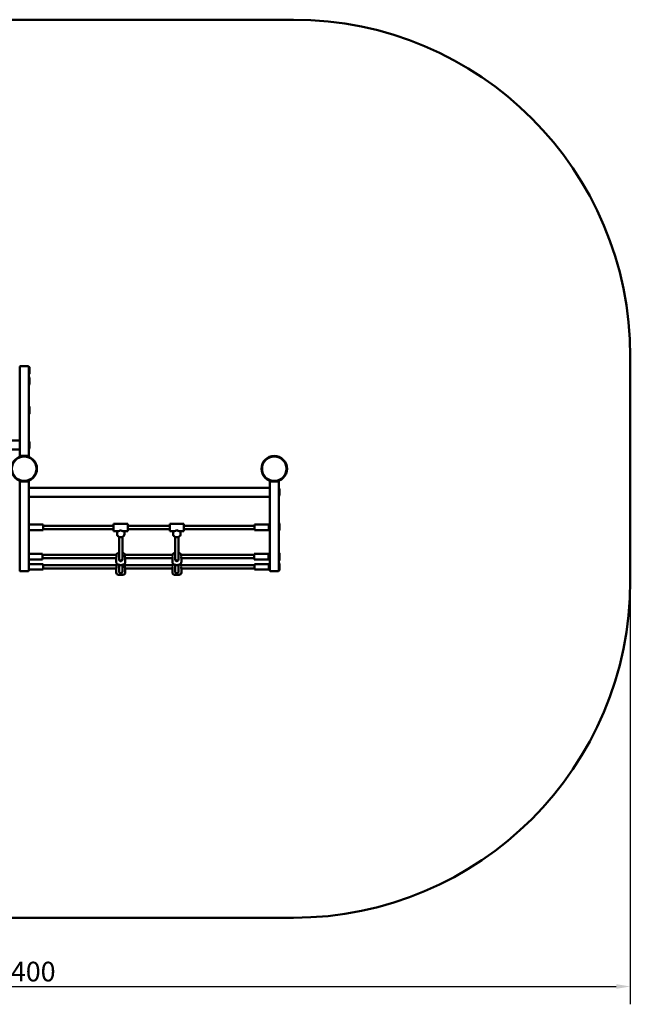
# Model space of a CAD drawing. Units: millimetres. Extents: x 2092 to 7768, y 1926 to 6311.
# Drawn here: x 5048 to 7768, y 1926 to 6311 of the extents above; entities that cross this region are included whole.
import ezdxf

# ---------------------------------------------------------------- set-up
doc = ezdxf.new("R2010")
doc.units = ezdxf.units.MM
doc.header["$LTSCALE"] = 25
doc.layers.add('Widoczne (ISO)', color=7, linetype='Continuous', lineweight=50)
doc.layers.add('Wymiar (ISO)', color=7, linetype='Continuous', lineweight=25)
doc.styles.add('Tekst notatki (ISO)', font='tahoma.ttf')
doc.dimstyles.new('Domyślne (ISO)', dxfattribs={"dimscale": 25, "dimtxt": 3.5, "dimasz": 2.5, "dimexe": 3.175, "dimexo": 0, "dimgap": 0.762, "dimtad": 1, "dimrnd": 1e-08, "dimzin": 0, "dimtxsty": 'Tekst notatki (ISO)', "dimcen": 0.09, "dimdle": 10, "dimclrd": 256, "dimclre": 256, "dimclrt": 256, "dimazin": 0, "dimtfac": 1.001486, "dimtmove": 0, "dimatfit": 3, "dimfxl": 0, "dimtolj": 1, "dimtzin": 0, "dimlwd": -1, "dimlwe": -1, "dimarcsym": 0})

# ---------------------------------------------------------------- blocks, each defined once
blk = doc.blocks.new('*D5')
at = {"layer": 'Defpoints', "color": 0}
for p in [(2368.2, 3811.2), (7768.2, 3811.2), (7768.2, 2005)]:
    blk.add_point(p, dxfattribs=at)
at = {"layer": 'Wymiar (ISO)'}
for p, q in [((2368.2, 3811.2), (2368.2, 1925.7)), ((7768.2, 3811.2), (7768.2, 1925.7)), ((2430.7, 2005), (7705.7, 2005))]:
    blk.add_line(p, q, dxfattribs=at)
for points in [[(2430.7, 2015.5), (2430.7, 1994.6), (2368.2, 2005)], [(7705.7, 2015.5), (7705.7, 1994.6), (7768.2, 2005)]]:
    blk.add_solid(points, dxfattribs=at)
at = {"layer": 'Wymiar (ISO)', "insert": (4942.9, 2115.2), "char_height": 87.5, "attachment_point": 1, "style": 'Tekst notatki (ISO)'}
blk.add_mtext('\\A1;5400', dxfattribs=at)

msp = doc.modelspace()

# ---------------------------------------------------------------- linework, layer by layer
at = {"layer": 'Widoczne (ISO)'}
for p, q in [((3868.2, 6311.2), (6268.2, 6311.2)), ((7768.2, 4811.2), (7768.2, 3811.2)), ((5044.2, 4753.2), (5048.2, 4753.2)), ((5044.2, 4743.2), (5048.2, 4743.2)), ((5048.2, 4764.2), (5048.2, 4433.9)), ((5084.2, 4768.2), (5052.2, 4768.2)), ((5088.2, 4764.2), (5088.2, 4765.2)), ((5088.2, 4765.2), (5089.2, 4765.2)), ((5088.2, 4764.2), (5088.2, 4719)), ((5091.2, 4763.2), (5091.2, 4733.2)), ((5046.2, 4707.8), (5048.2, 4707.8)), ((5046.2, 4697.8), (5048.2, 4697.8)), ((5088.2, 4731.2), (5089.2, 4731.2)), ((5088.2, 4720.1), (5089.2, 4720.1)), ((5088.2, 4714.8), (5088.2, 4719)), ((5088.2, 4719), (5089.2, 4719)), ((5088.2, 4714.8), (5088.2, 4586.3)), ((5091.2, 4718.1), (5091.2, 4717)), ((5091.2, 4717), (5091.2, 4687)), ((5088.2, 4685), (5089.2, 4685)), ((5044.2, 4577.5), (5048.2, 4577.5)), ((5044.2, 4567.5), (5048.2, 4567.5)), ((5088.2, 4589.5), (5089.2, 4589.5)), ((5088.2, 4587.5), (5089.2, 4587.5)), ((5088.2, 4578.5), (5088.2, 4586.3)), ((5088.2, 4578.5), (5088.2, 4368.2)), ((5091.2, 4587.5), (5091.2, 4585.5)), ((5091.2, 4585.5), (5091.2, 4555.5)), ((5088.2, 4553.5), (5089.2, 4553.5)), ((5048.2, 4436.2), (3974.2, 4436.2)), ((5048.2, 4416.3), (5048.2, 4433.9)), ((5088.2, 4433.2), (5089.2, 4433.2)), ((5091.2, 4431.2), (5091.2, 4401.2)), ((5048.2, 4396.2), (3974.2, 4396.2)), ((5048.2, 4416.3), (5048.2, 4368.2)), ((5088.2, 4399.2), (5089.2, 4399.2)), ((5052.2, 4368.2), (5084.2, 4368.2)), ((5048.2, 4044), (5048.2, 4254.2)), ((5084.2, 4254.2), (5052.2, 4254.2)), ((5088.2, 4208.3), (5088.2, 4254.2)), ((6162.2, 4254.2), (6162.2, 4208.3)), ((6198.2, 4254.2), (6166.2, 4254.2)), ((6202.2, 4254.2), (6202.2, 4202.8)), ((5048.2, 4223.2), (5047.2, 4223.2)), ((6162.2, 4226.2), (5088.2, 4226.2)), ((6202.2, 4223.2), (6203.2, 4223.2)), ((6205.2, 4221.2), (6205.2, 4191.2)), ((5048.2, 4189.2), (5047.2, 4189.2)), ((5088.2, 4187.6), (5088.2, 4208.3)), ((5088.2, 3858.2), (5088.2, 4187.6)), ((6162.2, 4186.2), (5088.2, 4186.2)), ((6162.2, 4187.6), (6162.2, 4208.3)), ((6162.2, 4187.6), (6162.2, 3858.2)), ((6202.2, 4193.1), (6202.2, 4202.8)), ((6202.2, 4193.1), (6202.2, 4044)), ((6202.2, 4189.2), (6203.2, 4189.2)), ((5048.2, 4068.9), (5047.2, 4068.9)), ((5048.2, 4034.9), (5047.2, 4034.9)), ((5048.2, 4044), (5048.2, 4036.2)), ((5048.2, 3907.6), (5048.2, 4036.2)), ((5152.2, 4062.4), (5088.2, 4062.4)), ((5152.2, 4037.4), (5088.2, 4037.4)), ((5152.2, 4037.4), (5152.2, 4062.4)), ((5466.7, 4057.4), (5152.2, 4057.4)), ((5466.7, 4042.4), (5152.2, 4042.4)), ((5466.7, 4033.4), (5466.7, 4066.4)), ((5529.7, 4066.4), (5466.7, 4066.4)), ((5529.7, 4066.4), (5529.7, 4033.4)), ((5716.7, 4057.4), (5529.7, 4057.4)), ((5716.7, 4042.4), (5529.7, 4042.4)), ((5716.7, 4033.4), (5716.7, 4066.4)), ((5779.7, 4066.4), (5716.7, 4066.4)), ((5779.7, 4066.4), (5779.7, 4033.4)), ((6094.2, 4057.4), (5779.7, 4057.4)), ((6094.2, 4042.4), (5779.7, 4042.4)), ((6094.2, 4062.4), (6094.2, 4037.4)), ((6094.2, 4062.4), (6158.2, 4062.4)), ((6094.2, 4037.4), (6158.2, 4037.4)), ((6158.2, 4062.4), (6158.2, 4037.4)), ((6158.2, 4054.9), (6162.2, 4054.9)), ((6158.2, 4044.9), (6162.2, 4044.9)), ((6202.2, 4069), (6203.2, 4069)), ((6202.2, 4036.3), (6202.2, 4044)), ((6202.2, 4036.3), (6202.2, 3907.7)), ((6202.2, 4035), (6203.2, 4035)), ((6205.2, 4067), (6205.2, 4037)), ((5488.1, 4033.4), (5466.7, 4033.4)), ((5481.7, 4033.4), (5481.7, 4019.3)), ((5490.7, 3908.9), (5490.7, 4007.7)), ((5505.7, 3908.9), (5505.7, 4007.7)), ((5529.7, 4033.4), (5508.2, 4033.4)), ((5514.7, 4033.4), (5514.7, 4019.3)), ((5738.1, 4033.4), (5716.7, 4033.4)), ((5731.7, 4033.4), (5731.7, 4019.3)), ((5740.7, 3908.9), (5740.7, 4007.7)), ((5755.7, 3908.9), (5755.7, 4007.7)), ((5779.7, 4033.4), (5758.2, 4033.4)), ((5764.7, 4033.4), (5764.7, 4019.3)), ((5048.2, 3937.4), (5047.2, 3937.4)), ((5048.2, 3903.4), (5047.2, 3903.4)), ((5048.2, 3907.6), (5048.2, 3903.5)), ((5048.2, 3858.3), (5048.2, 3903.5)), ((5150.2, 3932.1), (5088.2, 3932.1)), ((5150.2, 3907.1), (5088.2, 3907.1)), ((5150.2, 3907.1), (5150.2, 3932.1)), ((5478.7, 3927.1), (5150.2, 3927.1)), ((5478.2, 3912.1), (5150.2, 3912.1)), ((5478.2, 3895.8), (5478.2, 3912.6)), ((5490.7, 3906.6), (5490.7, 3908.9)), ((5505.7, 3906.6), (5505.7, 3908.9)), ((5728.7, 3927.1), (5517.7, 3927.1)), ((5518.2, 3895.8), (5518.2, 3912.6)), ((5728.2, 3912.1), (5518.2, 3912.1)), ((5728.2, 3895.8), (5728.2, 3912.6)), ((5740.7, 3906.6), (5740.7, 3908.9)), ((5755.7, 3906.6), (5755.7, 3908.9)), ((6092.2, 3927.1), (5767.7, 3927.1)), ((5768.2, 3895.8), (5768.2, 3912.6)), ((6092.2, 3912.1), (5768.2, 3912.1)), ((6092.2, 3932.1), (6092.2, 3907.1)), ((6092.2, 3932.1), (6156.2, 3932.1)), ((6092.2, 3907.1), (6156.2, 3907.1)), ((6156.2, 3932.1), (6156.2, 3907.1)), ((6156.2, 3924.6), (6162.2, 3924.6)), ((6156.2, 3914.6), (6162.2, 3914.6)), ((6202.2, 3937.5), (6203.2, 3937.5)), ((6202.2, 3903.5), (6202.2, 3907.7)), ((6202.2, 3903.5), (6202.2, 3858.3)), ((6202.2, 3903.5), (6203.2, 3903.5)), ((6205.2, 3935.5), (6205.2, 3905.5)), ((6205.2, 3905.5), (6205.2, 3904.3)), ((5048.2, 3902.4), (5047.2, 3902.4)), ((5048.2, 3891.2), (5047.2, 3891.2)), ((5152.2, 3886.7), (5088.2, 3886.7)), ((5152.2, 3861.7), (5088.2, 3861.7)), ((5152.2, 3861.7), (5152.2, 3886.7)), ((5478.6, 3881.7), (5152.2, 3881.7)), ((5478.2, 3866.7), (5152.2, 3866.7)), ((5478.2, 3848.7), (5478.2, 3866.7)), ((5490.7, 3853.2), (5490.7, 3883)), ((5505.7, 3853.2), (5505.7, 3883)), ((5728.6, 3881.7), (5517.7, 3881.7)), ((5728.2, 3866.7), (5518.2, 3866.7)), ((5518.2, 3848.7), (5518.2, 3866.7)), ((5728.2, 3848.7), (5728.2, 3866.7)), ((5740.7, 3853.2), (5740.7, 3883)), ((5755.7, 3853.2), (5755.7, 3883)), ((6094.2, 3881.7), (5767.7, 3881.7)), ((6094.2, 3866.7), (5768.2, 3866.7)), ((5768.2, 3848.7), (5768.2, 3866.7)), ((6094.2, 3886.7), (6094.2, 3861.7)), ((6094.2, 3886.7), (6158.2, 3886.7)), ((6094.2, 3861.7), (6158.2, 3861.7)), ((6158.2, 3886.7), (6158.2, 3861.7)), ((6158.2, 3879.2), (6162.2, 3879.2)), ((6158.2, 3869.2), (6162.2, 3869.2)), ((6202.2, 3902.3), (6203.2, 3902.3)), ((6202.2, 3891.2), (6203.2, 3891.2)), ((6205.2, 3889.2), (6205.2, 3859.2)), ((5048.2, 3857.2), (5047.2, 3857.2)), ((5048.2, 3858.3), (5048.2, 3857.2)), ((5052.2, 3854.2), (5084.2, 3854.2)), ((5508.2, 3838.7), (5488.2, 3838.7)), ((5758.2, 3838.7), (5738.2, 3838.7)), ((6198.2, 3854.2), (6166.2, 3854.2)), ((6202.2, 3857.2), (6202.2, 3858.3)), ((6202.2, 3857.2), (6203.2, 3857.2)), ((6268.2, 2311.2), (3868.2, 2311.2))]:
    msp.add_line(p, q, dxfattribs=at)
for centre, radius in [((5068.1, 4311.2), 57), ((5068.1, 4311.2), 54.5), ((6182.1, 4311.2), 57), ((6182.1, 4311.2), 54.5)]:
    msp.add_circle(centre, radius, dxfattribs=at)
for centre, radius, start, end in [((6268.2, 4811.2), 1500, 0, 90), ((5052.2, 4764.2), 4, 90, 180), ((5084.2, 4764.2), 4, 0, 90), ((5089.2, 4763.2), 2, 0, 90), ((5089.2, 4733.2), 2, 270, 0), ((5089.2, 4718.1), 2, 0, 90), ((5089.2, 4717), 2, 0, 90), ((5089.2, 4687), 2, 270, 0), ((5089.2, 4587.5), 2, 0, 90), ((5089.2, 4585.5), 2, 0, 90), ((5089.2, 4555.5), 2, 270, 0), ((5089.2, 4431.2), 2, 0, 90), ((5089.2, 4401.2), 2, 270, 0), ((6203.2, 4221.2), 2, 0, 90), ((6203.2, 4191.2), 2, 270, 0), ((6203.2, 4067), 2, 0, 90), ((6203.2, 4037), 2, 270, 0), ((6203.2, 3935.5), 2, 0, 90), ((6203.2, 3905.5), 2, 270, 0), ((6203.2, 3904.3), 2, 270, 0), ((5488.2, 3878.7), 10, 125.3379, 162.5424), ((5508.2, 3878.7), 10, 17.4576, 54.6621), ((5738.2, 3878.7), 10, 125.3379, 162.5424), ((5758.2, 3878.7), 10, 17.4576, 54.6621), ((6203.2, 3889.2), 2, 0, 90), ((5052.2, 3858.2), 4, 180, 270), ((5084.2, 3858.2), 4, 270, 0), ((5488.2, 3848.7), 10, 180, 270), ((5498.2, 3853.2), 7.5, 180, 0), ((5508.2, 3848.7), 10, 270, 0), ((5738.2, 3848.7), 10, 180, 270), ((5748.2, 3853.2), 7.5, 180, 0), ((5758.2, 3848.7), 10, 270, 0), ((6166.2, 3858.2), 4, 180, 270), ((6198.2, 3858.2), 4, 270, 0), ((6203.2, 3859.2), 2, 270, 0), ((6268.2, 3811.2), 1500, 270, 0)]:
    msp.add_arc(centre, radius, start, end, dxfattribs=at)
for centre, major_axis, ratio, start_param, end_param in [((5498.2, 4049.9), (14.8, 14.8), 0.491288, 3.598247, 4.255735), ((5498.2, 4049.9), (-14.8, 14.8), 0.491288, 2.02745, 2.684939), ((5748.2, 4049.9), (14.8, 14.8), 0.491288, 3.598247, 4.255735), ((5748.2, 4049.9), (-14.8, 14.8), 0.491288, 2.02745, 2.684939), ((5498.2, 4019.3), (-16.5, 0), 0.79153, 0, 3.141593), ((5748.2, 4019.3), (-16.5, 0), 0.79153, 0, 3.141593), ((5498.2, 3908.9), (-7.5, 0), 0.881454, 0, 3.141593), ((5748.2, 3908.9), (-7.5, 0), 0.881454, 0, 3.141593)]:
    msp.add_ellipse(centre, major_axis=major_axis, ratio=ratio, start_param=start_param, end_param=end_param, dxfattribs=at)
for points, knots in [([(5048.2, 4368.2), (5048.2, 4368.2), (5048.2, 4368.2), (5048.3, 4368.2), (5048.4, 4368.2), (5048.6, 4368.2), (5048.7, 4368.2), (5049, 4368.2), (5049.2, 4368.2), (5049.6, 4368.2), (5049.8, 4368.2), (5050.2, 4368.2), (5050.5, 4368.2), (5050.9, 4368.2), (5051.2, 4368.2), (5051.7, 4368.2), (5051.9, 4368.2), (5052.2, 4368.2)], [-0.6258189, -0.6258189, -0.6258189, -0.6258189, -0.5406977, -0.5406977, -0.4555766, -0.4555766, -0.3749227, -0.3749227, -0.2942688, -0.2942688, -0.2187035, -0.2187035, -0.1431381, -0.1431381, -0.0715691, -0.0715691, 0, 0, 0, 0]), ([(5084.2, 4368.2), (5084.4, 4368.2), (5084.7, 4368.2), (5085.2, 4368.2), (5085.4, 4368.2), (5085.9, 4368.2), (5086.1, 4368.2), (5086.5, 4368.2), (5086.8, 4368.2), (5087.1, 4368.2), (5087.3, 4368.2), (5087.6, 4368.2), (5087.7, 4368.2), (5087.9, 4368.2), (5088, 4368.2), (5088.1, 4368.2), (5088.2, 4368.2), (5088.2, 4368.2)], [0, 0, 0, 0, 0.0715691, 0.0715691, 0.1431381, 0.1431381, 0.2187035, 0.2187035, 0.2942688, 0.2942688, 0.3749227, 0.3749227, 0.4555766, 0.4555766, 0.5406977, 0.5406977, 0.6258189, 0.6258189, 0.6258189, 0.6258189]), ([(5052.2, 4254.2), (5051.9, 4254.2), (5051.7, 4254.2), (5051.2, 4254.2), (5050.9, 4254.2), (5050.5, 4254.2), (5050.2, 4254.2), (5049.8, 4254.2), (5049.6, 4254.2), (5049.2, 4254.2), (5049, 4254.2), (5048.7, 4254.2), (5048.6, 4254.2), (5048.4, 4254.2), (5048.3, 4254.2), (5048.2, 4254.2), (5048.2, 4254.2), (5048.2, 4254.2)], [0, 0, 0, 0, 0.0715691, 0.0715691, 0.1431381, 0.1431381, 0.2187035, 0.2187035, 0.2942688, 0.2942688, 0.3749227, 0.3749227, 0.4555766, 0.4555766, 0.5406977, 0.5406977, 0.6258189, 0.6258189, 0.6258189, 0.6258189]), ([(5088.2, 4254.2), (5088.2, 4254.2), (5088.1, 4254.2), (5088, 4254.2), (5087.9, 4254.2), (5087.7, 4254.2), (5087.6, 4254.2), (5087.3, 4254.2), (5087.1, 4254.2), (5086.8, 4254.2), (5086.5, 4254.2), (5086.1, 4254.2), (5085.9, 4254.2), (5085.4, 4254.2), (5085.2, 4254.2), (5084.7, 4254.2), (5084.4, 4254.2), (5084.2, 4254.2)], [-0.6258189, -0.6258189, -0.6258189, -0.6258189, -0.5406977, -0.5406977, -0.4555766, -0.4555766, -0.3749227, -0.3749227, -0.2942688, -0.2942688, -0.2187035, -0.2187035, -0.1431381, -0.1431381, -0.0715691, -0.0715691, 0, 0, 0, 0]), ([(6166.2, 4254.2), (6165.9, 4254.2), (6165.7, 4254.2), (6165.2, 4254.2), (6164.9, 4254.2), (6164.5, 4254.2), (6164.2, 4254.2), (6163.8, 4254.2), (6163.6, 4254.2), (6163.2, 4254.2), (6163, 4254.2), (6162.7, 4254.2), (6162.6, 4254.2), (6162.4, 4254.2), (6162.3, 4254.2), (6162.2, 4254.2), (6162.2, 4254.2), (6162.2, 4254.2)], [0, 0, 0, 0, 0.0715691, 0.0715691, 0.1431381, 0.1431381, 0.2187035, 0.2187035, 0.2942688, 0.2942688, 0.3749227, 0.3749227, 0.4555766, 0.4555766, 0.5406977, 0.5406977, 0.6258189, 0.6258189, 0.6258189, 0.6258189]), ([(6202.2, 4254.2), (6202.2, 4254.2), (6202.1, 4254.2), (6202, 4254.2), (6201.9, 4254.2), (6201.7, 4254.2), (6201.6, 4254.2), (6201.3, 4254.2), (6201.1, 4254.2), (6200.8, 4254.2), (6200.5, 4254.2), (6200.1, 4254.2), (6199.9, 4254.2), (6199.4, 4254.2), (6199.2, 4254.2), (6198.7, 4254.2), (6198.4, 4254.2), (6198.2, 4254.2)], [-0.6258189, -0.6258189, -0.6258189, -0.6258189, -0.5406977, -0.5406977, -0.4555766, -0.4555766, -0.3749227, -0.3749227, -0.2942688, -0.2942688, -0.2187035, -0.2187035, -0.1431381, -0.1431381, -0.0715691, -0.0715691, 0, 0, 0, 0]), ([(5479.1, 3926), (5479.2, 3925.6), (5479.3, 3925.2), (5479.5, 3924.1), (5479.6, 3923.2), (5479.6, 3922.3), (5479.6, 3921.4), (5479.5, 3920.4), (5479.3, 3918.4), (5479.1, 3917.4), (5478.7, 3915.7), (5478.5, 3914.9), (5478.2, 3913.5), (5478.2, 3913), (5478.2, 3912.6)], [4.103761, 4.103761, 4.103761, 4.103761, 4.283379, 4.283379, 4.569054, 4.569054, 4.569054, 4.854729, 4.854729, 5.140404, 5.140404, 5.425861, 5.425861, 5.711317, 5.711317, 5.711317, 5.711317]), ([(5490.7, 3936.6), (5489.5, 3936.3), (5488.4, 3936), (5486.1, 3935.2), (5485, 3934.7), (5483.2, 3933.4), (5482.4, 3932.8), (5480.6, 3931), (5479.6, 3929.6), (5478.8, 3927.5), (5478.7, 3927.3), (5478.7, 3927.1)], [3.7017947, 3.7017947, 3.7017947, 3.7017947, 3.9652, 3.9652, 4.2133836, 4.2133836, 4.3731162, 4.3731162, 4.5818164, 4.5818164, 4.6041213, 4.6041213, 4.6041213, 4.6041213]), ([(5478.7, 3927.1), (5478.7, 3927.1), (5478.7, 3927.1), (5478.7, 3927.1), (5478.8, 3926.9), (5479, 3926.3), (5479, 3926.2), (5479.1, 3926)], [13.8438443, 13.8438443, 13.8438443, 13.8438443, 13.8682732, 13.8682732, 14.1656306, 14.1656306, 14.2761803, 14.2761803, 14.2761803, 14.2761803]), ([(5492.2, 3902.6), (5491.8, 3903), (5491.5, 3903.5), (5490.9, 3904.8), (5490.7, 3905.7), (5490.7, 3906.6)], [4.103761, 4.103761, 4.103761, 4.103761, 4.2833786, 4.2833786, 4.5690538, 4.5690538, 4.5690538, 4.5690538]), ([(5505.7, 3906.6), (5505.7, 3905.7), (5505.5, 3904.8), (5504.8, 3903.5), (5504.5, 3903), (5504.2, 3902.6)], [2.2845269, 2.2845269, 2.2845269, 2.2845269, 2.5702022, 2.5702022, 2.7498197, 2.7498197, 2.7498197, 2.7498197]), ([(5517.7, 3927.1), (5517.3, 3928.3), (5516.8, 3929.4), (5515.4, 3931.3), (5514.6, 3932.2), (5512.7, 3933.8), (5511.6, 3934.5), (5508.8, 3935.8), (5507.3, 3936.2), (5505.7, 3936.6)], [1.679064, 1.679064, 1.679064, 1.679064, 1.8065612, 1.8065612, 1.9690651, 1.9690651, 2.2127696, 2.2127696, 2.5813907, 2.5813907, 2.5813907, 2.5813907]), ([(5518.2, 3912.6), (5518.2, 3913), (5518.1, 3913.5), (5517.8, 3914.9), (5517.6, 3915.7), (5517.3, 3917.4), (5517.1, 3918.4), (5516.8, 3920.4), (5516.7, 3921.4), (5516.7, 3922.3), (5516.7, 3923.2), (5516.8, 3924.1), (5517, 3925.2), (5517.1, 3925.6), (5517.2, 3926)], [3.42679, 3.42679, 3.42679, 3.42679, 3.712247, 3.712247, 3.997703, 3.997703, 4.283379, 4.283379, 4.569054, 4.569054, 4.569054, 4.854729, 4.854729, 5.034347, 5.034347, 5.034347, 5.034347]), ([(5517.2, 3926), (5517.4, 3926.4), (5517.5, 3926.7), (5517.6, 3927.1), (5517.6, 3927.1), (5517.7, 3927.1)], [6.5948464, 6.5948464, 6.5948464, 6.5948464, 6.8103697, 6.8103697, 6.9600739, 6.9600739, 6.9600739, 6.9600739]), ([(5729.1, 3926), (5729.2, 3925.6), (5729.3, 3925.2), (5729.5, 3924.1), (5729.6, 3923.2), (5729.6, 3922.3), (5729.6, 3921.4), (5729.5, 3920.4), (5729.3, 3918.4), (5729.1, 3917.4), (5728.7, 3915.7), (5728.5, 3914.9), (5728.2, 3913.5), (5728.2, 3913), (5728.2, 3912.6)], [4.103761, 4.103761, 4.103761, 4.103761, 4.283379, 4.283379, 4.569054, 4.569054, 4.569054, 4.854729, 4.854729, 5.140404, 5.140404, 5.425861, 5.425861, 5.711317, 5.711317, 5.711317, 5.711317]), ([(5740.7, 3936.6), (5739.5, 3936.3), (5738.4, 3936), (5736.1, 3935.2), (5735, 3934.7), (5733.2, 3933.4), (5732.4, 3932.8), (5730.6, 3931), (5729.6, 3929.6), (5728.8, 3927.5), (5728.7, 3927.3), (5728.7, 3927.1)], [3.7017947, 3.7017947, 3.7017947, 3.7017947, 3.9652, 3.9652, 4.2133836, 4.2133836, 4.3731162, 4.3731162, 4.5818164, 4.5818164, 4.6041213, 4.6041213, 4.6041213, 4.6041213]), ([(5728.7, 3927.1), (5728.7, 3927.1), (5728.7, 3927.1), (5728.7, 3927.1), (5728.8, 3926.9), (5729, 3926.3), (5729, 3926.2), (5729.1, 3926)], [13.8438443, 13.8438443, 13.8438443, 13.8438443, 13.8682732, 13.8682732, 14.1656306, 14.1656306, 14.2761803, 14.2761803, 14.2761803, 14.2761803]), ([(5742.2, 3902.6), (5741.8, 3903), (5741.5, 3903.5), (5740.9, 3904.8), (5740.7, 3905.7), (5740.7, 3906.6)], [4.103761, 4.103761, 4.103761, 4.103761, 4.2833786, 4.2833786, 4.5690538, 4.5690538, 4.5690538, 4.5690538]), ([(5755.7, 3906.6), (5755.7, 3905.7), (5755.5, 3904.8), (5754.8, 3903.5), (5754.5, 3903), (5754.2, 3902.6)], [2.2845269, 2.2845269, 2.2845269, 2.2845269, 2.5702022, 2.5702022, 2.7498197, 2.7498197, 2.7498197, 2.7498197]), ([(5767.7, 3927.1), (5767.3, 3928.3), (5766.8, 3929.4), (5765.4, 3931.3), (5764.6, 3932.2), (5762.7, 3933.8), (5761.6, 3934.5), (5758.8, 3935.8), (5757.3, 3936.2), (5755.7, 3936.6)], [1.679064, 1.679064, 1.679064, 1.679064, 1.8065612, 1.8065612, 1.9690651, 1.9690651, 2.2127696, 2.2127696, 2.5813907, 2.5813907, 2.5813907, 2.5813907]), ([(5768.2, 3912.6), (5768.2, 3913), (5768.1, 3913.5), (5767.8, 3914.9), (5767.6, 3915.7), (5767.3, 3917.4), (5767.1, 3918.4), (5766.8, 3920.4), (5766.7, 3921.4), (5766.7, 3922.3), (5766.7, 3923.2), (5766.8, 3924.1), (5767, 3925.2), (5767.1, 3925.6), (5767.2, 3926)], [3.42679, 3.42679, 3.42679, 3.42679, 3.712247, 3.712247, 3.997703, 3.997703, 4.283379, 4.283379, 4.569054, 4.569054, 4.569054, 4.854729, 4.854729, 5.034347, 5.034347, 5.034347, 5.034347]), ([(5767.2, 3926), (5767.4, 3926.4), (5767.5, 3926.7), (5767.6, 3927.1), (5767.6, 3927.1), (5767.7, 3927.1)], [6.5948464, 6.5948464, 6.5948464, 6.5948464, 6.8103697, 6.8103697, 6.9600739, 6.9600739, 6.9600739, 6.9600739]), ([(5478.2, 3895.8), (5478.2, 3894.5), (5478.4, 3893.3), (5479.2, 3891), (5479.7, 3890), (5481.1, 3888), (5481.9, 3887.2), (5484, 3885.6), (5485.1, 3884.9), (5488.3, 3883.5), (5490.3, 3883), (5494.3, 3882.4), (5496.3, 3882.2), (5500.2, 3882.2), (5502.1, 3882.4), (5505.9, 3883), (5507.8, 3883.5), (5510.8, 3884.8), (5511.9, 3885.3), (5513.7, 3886.6), (5514.4, 3887.2), (5516, 3889), (5517, 3890.4), (5517.9, 3893.3), (5518.2, 3894.6), (5518.2, 3895.8)], [4.712389, 4.712389, 4.712389, 4.712389, 4.831601, 4.831601, 4.962069, 4.962069, 5.129764, 5.129764, 5.386306, 5.386306, 5.849422, 5.849422, 6.297666, 6.297666, 6.710407, 6.710407, 7.157511, 7.157511, 7.395533, 7.395533, 7.538857, 7.538857, 7.735145, 7.735145, 7.853982, 7.853982, 7.853982, 7.853982]), ([(5479.1, 3878.7), (5479.2, 3878.2), (5479.3, 3877.7), (5479.5, 3876.2), (5479.6, 3875.2), (5479.6, 3873.3), (5479.5, 3872.3), (5479.3, 3870.4), (5479.1, 3869.6), (5478.7, 3868.3), (5478.5, 3867.7), (5478.2, 3866.9), (5478.2, 3866.7), (5478.2, 3866.7)], [1.819234, 1.819234, 1.819234, 1.819234, 1.998852, 1.998852, 2.284527, 2.284527, 2.570202, 2.570202, 2.855877, 2.855877, 3.141334, 3.141334, 3.42679, 3.42679, 3.42679, 3.42679]), ([(5478.6, 3881.7), (5478.6, 3881.7), (5478.6, 3881.7), (5478.6, 3881.6), (5478.6, 3881.5), (5478.7, 3880.9), (5478.7, 3880.5), (5478.9, 3879.5), (5479, 3879.1), (5479.1, 3878.7)], [7.1963791, 7.1963791, 7.1963791, 7.1963791, 7.2758191, 7.2758191, 7.4265945, 7.4265945, 7.6627691, 7.6627691, 7.803906, 7.803906, 7.803906, 7.803906]), ([(5504.2, 3902.6), (5503.7, 3902.1), (5503.1, 3901.6), (5501.7, 3900.8), (5501.1, 3900.5), (5499.8, 3900.1), (5499.3, 3900), (5498.2, 3900), (5497.7, 3900), (5496.7, 3900.1), (5496.1, 3900.2), (5494.7, 3900.7), (5493.9, 3901.1), (5492.8, 3901.9), (5492.5, 3902.3), (5492.2, 3902.6)], [6.594846, 6.594846, 6.594846, 6.594846, 6.81037, 6.81037, 7.006674, 7.006674, 7.147693, 7.147693, 7.275819, 7.275819, 7.426594, 7.426594, 7.662769, 7.662769, 7.803906, 7.803906, 7.803906, 7.803906]), ([(5518.2, 3866.7), (5518.2, 3866.7), (5518.1, 3866.9), (5517.8, 3867.7), (5517.6, 3868.3), (5517.3, 3869.6), (5517.1, 3870.4), (5516.8, 3872.3), (5516.7, 3873.3), (5516.7, 3875.2), (5516.8, 3876.2), (5517, 3877.7), (5517.1, 3878.2), (5517.2, 3878.7)], [1.142263, 1.142263, 1.142263, 1.142263, 1.42772, 1.42772, 1.713176, 1.713176, 1.998852, 1.998852, 2.284527, 2.284527, 2.570202, 2.570202, 2.74982, 2.74982, 2.74982, 2.74982]), ([(5517.2, 3878.7), (5517.4, 3879.5), (5517.5, 3880.1), (5517.6, 3881), (5517.7, 3881.3), (5517.7, 3881.6), (5517.7, 3881.7), (5517.7, 3881.7), (5517.7, 3881.7), (5517.7, 3881.7)], [12.8637939, 12.8637939, 12.8637939, 12.8637939, 13.1516904, 13.1516904, 13.3728291, 13.3728291, 13.5324455, 13.5324455, 13.5664406, 13.5664406, 13.5664406, 13.5664406]), ([(5728.2, 3895.8), (5728.2, 3894.5), (5728.4, 3893.3), (5729.2, 3891), (5729.7, 3890), (5731.1, 3888), (5731.9, 3887.2), (5734, 3885.6), (5735.1, 3884.9), (5738.3, 3883.5), (5740.3, 3883), (5744.3, 3882.4), (5746.3, 3882.2), (5750.2, 3882.2), (5752.1, 3882.4), (5755.9, 3883), (5757.8, 3883.5), (5760.8, 3884.8), (5761.9, 3885.3), (5763.7, 3886.6), (5764.4, 3887.2), (5766, 3889), (5767, 3890.4), (5767.9, 3893.3), (5768.2, 3894.6), (5768.2, 3895.8)], [4.712389, 4.712389, 4.712389, 4.712389, 4.831601, 4.831601, 4.962069, 4.962069, 5.129764, 5.129764, 5.386306, 5.386306, 5.849422, 5.849422, 6.297666, 6.297666, 6.710407, 6.710407, 7.157511, 7.157511, 7.395533, 7.395533, 7.538857, 7.538857, 7.735145, 7.735145, 7.853982, 7.853982, 7.853982, 7.853982]), ([(5729.1, 3878.7), (5729.2, 3878.2), (5729.3, 3877.7), (5729.5, 3876.2), (5729.6, 3875.2), (5729.6, 3873.3), (5729.5, 3872.3), (5729.3, 3870.4), (5729.1, 3869.6), (5728.7, 3868.3), (5728.5, 3867.7), (5728.2, 3866.9), (5728.2, 3866.7), (5728.2, 3866.7)], [1.819234, 1.819234, 1.819234, 1.819234, 1.998852, 1.998852, 2.284527, 2.284527, 2.570202, 2.570202, 2.855877, 2.855877, 3.141334, 3.141334, 3.42679, 3.42679, 3.42679, 3.42679]), ([(5728.6, 3881.7), (5728.6, 3881.7), (5728.6, 3881.7), (5728.6, 3881.6), (5728.6, 3881.5), (5728.7, 3880.9), (5728.7, 3880.5), (5728.9, 3879.5), (5729, 3879.1), (5729.1, 3878.7)], [7.1963791, 7.1963791, 7.1963791, 7.1963791, 7.2758191, 7.2758191, 7.4265945, 7.4265945, 7.6627691, 7.6627691, 7.803906, 7.803906, 7.803906, 7.803906]), ([(5754.2, 3902.6), (5753.7, 3902.1), (5753.1, 3901.6), (5751.7, 3900.8), (5751.1, 3900.5), (5749.8, 3900.1), (5749.3, 3900), (5748.2, 3900), (5747.7, 3900), (5746.7, 3900.1), (5746.1, 3900.2), (5744.7, 3900.7), (5743.9, 3901.1), (5742.8, 3901.9), (5742.5, 3902.3), (5742.2, 3902.6)], [6.594846, 6.594846, 6.594846, 6.594846, 6.81037, 6.81037, 7.006674, 7.006674, 7.147693, 7.147693, 7.275819, 7.275819, 7.426594, 7.426594, 7.662769, 7.662769, 7.803906, 7.803906, 7.803906, 7.803906]), ([(5768.2, 3866.7), (5768.2, 3866.7), (5768.1, 3866.9), (5767.8, 3867.7), (5767.6, 3868.3), (5767.3, 3869.6), (5767.1, 3870.4), (5766.8, 3872.3), (5766.7, 3873.3), (5766.7, 3875.2), (5766.8, 3876.2), (5767, 3877.7), (5767.1, 3878.2), (5767.2, 3878.7)], [1.142263, 1.142263, 1.142263, 1.142263, 1.42772, 1.42772, 1.713176, 1.713176, 1.998852, 1.998852, 2.284527, 2.284527, 2.570202, 2.570202, 2.74982, 2.74982, 2.74982, 2.74982]), ([(5767.2, 3878.7), (5767.4, 3879.5), (5767.5, 3880.1), (5767.6, 3881), (5767.7, 3881.3), (5767.7, 3881.6), (5767.7, 3881.7), (5767.7, 3881.7), (5767.7, 3881.7), (5767.7, 3881.7)], [12.8637939, 12.8637939, 12.8637939, 12.8637939, 13.1516904, 13.1516904, 13.3728291, 13.3728291, 13.5324455, 13.5324455, 13.5664406, 13.5664406, 13.5664406, 13.5664406])]:
    msp.add_open_spline(points, degree=3, knots=knots, dxfattribs=at)

# ---------------------------------------------------------------- dimensions: what is measured, and where the dimension line sits
at = {"layer": 'Wymiar (ISO)'}
dim = msp.add_linear_dim(base=(7768.2, 2005), p1=(2368.2, 3811.2), p2=(7768.2, 3811.2), dimstyle='Domyślne (ISO)', override={"dimdec": 0, "dimtp": 0, "dimtm": 0, "dimtdec": 2, "dimtofl": 0, "dimatfit": 1}, dxfattribs=at)
dim.commit()
dim.dimension.update_dxf_attribs({"geometry": '*D5', "text_midpoint": (5068.2, 2005), "dimtype": 160})

doc.saveas('drawing.dxf')
